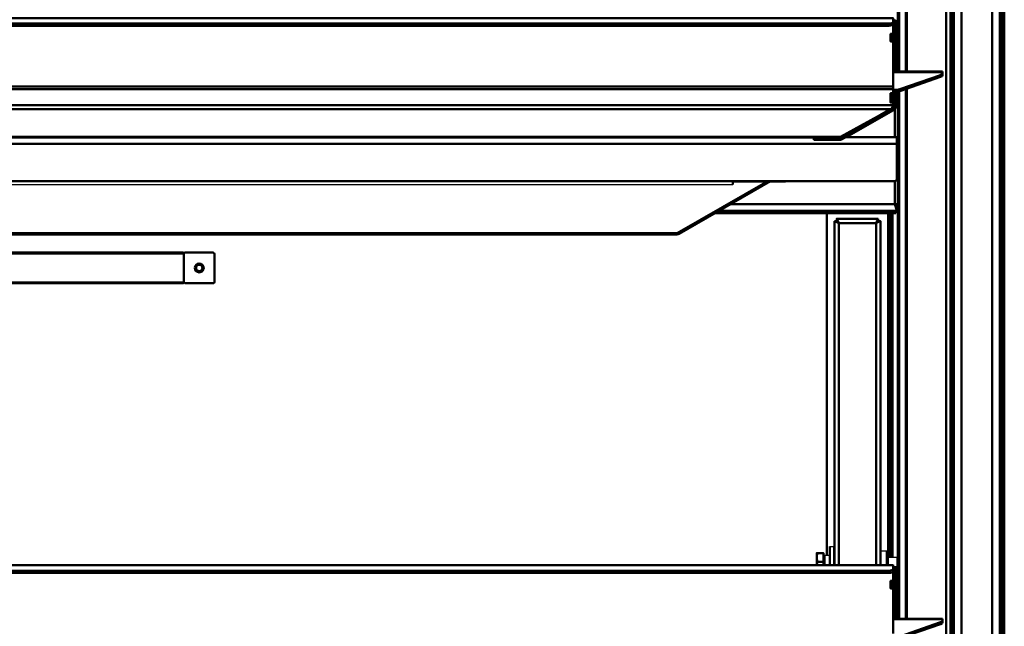
# Model space of a CAD drawing. Extents: x 105 to 5955, y -773 to 3427.
# Drawn here: x 4617 to 5067, y 896 to 1173 of the extents above; entities that cross this region are included whole.
import ezdxf

# ---------------------------------------------------------------- set-up
doc = ezdxf.new("R2010")
doc.units = 0
doc.layers.get('0').update_dxf_attribs({"linetype": 'CONTINUOUS'})
doc.layers.add('LE_ALL', color=7, linetype='CONTINUOUS', lineweight=50)

# ---------------------------------------------------------------- blocks, each defined once
blk = doc.blocks.new('_CUBOID_0_1__00090')
at = {"layer": 'LE_ALL', "color": 70}
for q in [(4942.6, 1099.29), (4966.76, 1099.43), (4966.76, 1099.29)]:
    blk.add_line((4966.76, 1099.29), q, dxfattribs=at)
blk = doc.blocks.new('CUBOID_0_1__00089')
blk.add_blockref('_CUBOID_0_1__00090', (0, 0))
blk = doc.blocks.new('Ass. LED armature 900_Assembly_2__00088')
blk.add_blockref('CUBOID_0_1__00089', (0, 0))
blk = doc.blocks.new('_Elec. galv. steel 1.0 mm - DC01+ZE25_25_1__00104')
blk.add_lwpolyline([(4217.35, 923.99), (5015.85, 923.99)])
at = {"layer": 'LE_ALL', "color": 70}
for p, q in [((5015.85, 923.99), (5015.85, 923.89)), ((5013.85, 920.42), (4219.35, 920.42)), ((5013.85, 921.37), (5013.85, 920.42)), ((5015.85, 921.99), (5015.85, 921.04)), ((5015.85, 916.69), (5015.85, 921.04)), ((5016.05, 921.62), (5016.05, 899.31)), ((5015.85, 892.61), (5015.85, 913.25))]:
    blk.add_line(p, q, dxfattribs=at)
for points in [[(5015.85, 921.99), (5015.85, 923.89), (4217.35, 923.89), (4217.35, 921.99)], [(5016.65, 922.62), (5017.05, 922.62), (5017.05, 922.21)], [(4219.35, 921.37), (5013.85, 921.37)], [(5015.85, 916.69), (5014.74, 916.69), (5014.74, 913.25), (5015.85, 913.25)], [(5015.74, 916.08), (5015.85, 916.08), (5015.85, 916.69)]]:
    blk.add_lwpolyline(points, dxfattribs=at)
for centre in [(5013.85, 921.99), (5013.85, 921.04)]:
    blk.add_ellipse(centre, major_axis=(2, 0), ratio=0.309017, start_param=4.712389, end_param=6.283185, dxfattribs=at)
blk = doc.blocks.new('Elec. galv. steel 1.0 mm - DC01+ZE25_25_1__00103')
blk.add_blockref('_Elec. galv. steel 1.0 mm - DC01+ZE25_25_1__00104', (0, 0))
blk = doc.blocks.new('_Elec. galv. steel 1.0 mm - DC01+ZE25_25_2__00106')
at = {"layer": 'LE_ALL', "color": 70}
for p, q in [((5014.74, 916.57), (5015.74, 916.57)), ((5014.74, 916.57), (5014.74, 913.37)), ((5014.74, 913.37), (5014.74, 913.25)), ((5014.74, 913.37), (5015.74, 913.37)), ((5014.74, 889.29), (5014.74, 889.55)), ((5014.74, 889.29), (5014.74, 889.28)), ((5014.74, 889.29), (5015.74, 889.29)), ((5014.74, 889.28), (5015.74, 889.28)), ((5014.74, 889.28), (5014.74, 885.28)), ((5015.74, 889.55), (5015.74, 889.29)), ((5015.74, 889.28), (5015.74, 889.29)), ((5014.74, 882.2), (4992.22, 869.2)), ((5014.71, 882.25), (5014.74, 882.2)), ((5014.74, 885.25), (5014.74, 885.28)), ((5015.74, 885.28), (5015.74, 885.25)), ((4991.96, 869.66), (4992.22, 869.2))]:
    blk.add_line(p, q, dxfattribs=at)
for points in [[(5015.74, 913.25), (5015.74, 913.37), (5015.74, 916.57)], [(5014.74, 885.28), (5015.74, 885.28), (5015.74, 889.28)], [(5015.72, 883.68), (5015.7, 883.56), (5015.69, 883.52), (5015.67, 883.4), (5015.64, 883.32), (5015.6, 883.21), (5015.56, 883.12), (5015.51, 883.02), (5015.47, 882.94), (5015.41, 882.83), (5015.36, 882.76), (5015.28, 882.67), (5015.22, 882.6), (5015.14, 882.51), (5015.08, 882.45), (5014.99, 882.37), (5014.91, 882.32), (5014.82, 882.25), (5014.74, 882.2)]]:
    blk.add_lwpolyline(points, dxfattribs=at)
blk = doc.blocks.new('Elec. galv. steel 1.0 mm - DC01+ZE25_25_2__00105')
blk.add_blockref('_Elec. galv. steel 1.0 mm - DC01+ZE25_25_2__00106', (0, 0))
blk = doc.blocks.new('Weld ass. Bottom shelf MCC Hot SS 1200_Welded assembly (Workshop)_3__00100')
for name in ['Elec. galv. steel 1.0 mm - DC01+ZE25_25_1__00103', 'Elec. galv. steel 1.0 mm - DC01+ZE25_25_2__00105']:
    blk.add_blockref(name, (0, 0))
blk = doc.blocks.new('Ass. Bottom shelf MCC Hot SS 1200_Assembly_1__00099')
blk.add_blockref('Weld ass. Bottom shelf MCC Hot SS 1200_Welded assembly (Workshop)_3__00100', (0, 0))
blk = doc.blocks.new('Ass. MCC Hot SS 1200 [Medium] 230V_Assembly_3__00098')
blk.add_blockref('Ass. Bottom shelf MCC Hot SS 1200_Assembly_1__00099', (0, 0))
blk = doc.blocks.new('_Elec. galv. steel 1.0 mm - DC01+ZE25_25_1__00115')
at = {"layer": 'LE_ALL', "color": 70}
for p, q in [((5013.85, 1170.42), (4219.35, 1170.42)), ((5013.85, 1171.37), (5013.85, 1170.42)), ((5015.85, 1171.99), (5015.85, 1171.04)), ((5015.85, 1166.69), (5015.85, 1171.04)), ((5016.05, 1171.62), (5016.05, 1149.31)), ((5015.85, 1142.61), (5015.85, 1163.25)), ((4217.35, 1142.61), (5015.85, 1142.61)), ((5015.85, 1142.61), (5015.85, 1141.41)), ((4217.35, 1141.41), (5015.85, 1141.41)), ((5015.85, 1139.55), (5015.85, 1141.41)), ((5017.05, 1140.3), (5017.05, 1139.62)), ((4217.35, 1134.07), (5015.85, 1134.07)), ((5015.85, 1134.07), (5015.85, 1135.25)), ((5016.05, 1131.89), (4994.48, 1119.43)), ((5015.93, 1132.1), (5016.05, 1131.89)), ((4241.35, 1119.33), (4991.85, 1119.33)), ((4992, 1119.33), (4991.85, 1119.33)), ((4917.23, 1075.54), (4958.62, 1099.43)), ((4959.84, 1099.43), (4918.1, 1075.34)), ((4917.23, 1075.54), (4315.98, 1075.54)), ((4918.1, 1075.34), (4917.8, 1075.86))]:
    blk.add_line(p, q, dxfattribs=at)
for points in [[(5015.85, 1171.99), (5015.85, 1173.89), (4217.35, 1173.89), (4217.35, 1171.99)], [(4219.35, 1171.37), (5013.85, 1171.37)], [(5016.65, 1172.62), (5017.05, 1172.62), (5017.05, 1172.21)], [(5015.85, 1166.69), (5014.74, 1166.69), (5014.74, 1163.25), (5015.85, 1163.25)], [(5015.74, 1166.08), (5015.85, 1166.08), (5015.85, 1166.69)], [(5015.85, 1139.55), (5014.74, 1139.55), (5014.74, 1135.25), (5015.85, 1135.25)], [(5016.44, 1139.62), (5017.05, 1139.62), (5017.05, 1133.62)], [(5014.85, 1132.33), (5014.94, 1132.41), (5015.02, 1132.5), (5015.09, 1132.58), (5015.18, 1132.69), (5015.27, 1132.81), (5015.32, 1132.89), (5015.41, 1133.03), (5015.49, 1133.17), (5015.53, 1133.25), (5015.61, 1133.41), (5015.68, 1133.57), (5015.71, 1133.65), (5015.77, 1133.82), (5015.83, 1133.99), (5015.85, 1134.07)], [(4241.35, 1119.33), (4241.35, 1119.6), (4218.35, 1132.33), (5014.85, 1132.33), (4991.85, 1119.6)], [(4241.35, 1119.6), (4991.85, 1119.6), (4991.85, 1119.33)], [(4917.23, 1075.54), (4917.2, 1075.36), (4917.18, 1075.23), (4917.16, 1075.15), (4917.15, 1075.12), (4917.14, 1075.1), (4917.13, 1075.09), (4917.12, 1075.08), (4917.12, 1075.07), (4917.11, 1075.07), (4917.1, 1075.07), (4316.1, 1075.07)], [(4917.11, 1075.07), (4917.22, 1075.07), (4917.34, 1075.08), (4917.46, 1075.1), (4917.48, 1075.1), (4917.59, 1075.13), (4917.71, 1075.16), (4917.8, 1075.19), (4917.91, 1075.24), (4918.02, 1075.29), (4918.1, 1075.34)]]:
    blk.add_lwpolyline(points, dxfattribs=at)
blk.add_arc((5015.05, 1133.62), 2, -60, 0, dxfattribs=at)
for centre in [(5013.85, 1171.99), (5013.85, 1171.04)]:
    blk.add_ellipse(centre, major_axis=(2, 0), ratio=0.309017, start_param=4.712389, end_param=6.283185, dxfattribs=at)
blk = doc.blocks.new('Elec. galv. steel 1.0 mm - DC01+ZE25_25_1__00114')
blk.add_blockref('_Elec. galv. steel 1.0 mm - DC01+ZE25_25_1__00115', (0, 0))
blk = doc.blocks.new('_Elec. galv. steel 1.0 mm - DC01+ZE25_25_2__00117')
at = {"layer": 'LE_ALL', "color": 70}
for p, q in [((5014.74, 1166.57), (5015.74, 1166.57)), ((5014.74, 1166.57), (5014.74, 1163.37)), ((5014.74, 1163.37), (5014.74, 1163.25)), ((5014.74, 1163.37), (5015.74, 1163.37)), ((5014.74, 1139.29), (5014.74, 1139.55)), ((5014.74, 1139.29), (5014.74, 1139.28)), ((5014.74, 1139.29), (5015.74, 1139.29)), ((5014.74, 1139.28), (5015.74, 1139.28)), ((5014.74, 1139.28), (5014.74, 1135.28)), ((5015.74, 1139.55), (5015.74, 1139.29)), ((5015.74, 1139.28), (5015.74, 1139.29)), ((5014.74, 1135.25), (5014.74, 1135.28)), ((5015.74, 1135.28), (5015.74, 1135.25)), ((5014.74, 1132.2), (4992.22, 1119.2)), ((5014.71, 1132.25), (5014.74, 1132.2)), ((4991.96, 1119.66), (4992.22, 1119.2))]:
    blk.add_line(p, q, dxfattribs=at)
for points in [[(5015.74, 1163.25), (5015.74, 1163.37), (5015.74, 1166.57)], [(5014.74, 1135.28), (5015.74, 1135.28), (5015.74, 1139.28)], [(5015.72, 1133.68), (5015.7, 1133.56), (5015.69, 1133.52), (5015.67, 1133.4), (5015.64, 1133.32), (5015.6, 1133.21), (5015.56, 1133.12), (5015.51, 1133.02), (5015.47, 1132.94), (5015.41, 1132.83), (5015.36, 1132.76), (5015.28, 1132.67), (5015.22, 1132.6), (5015.14, 1132.51), (5015.08, 1132.45), (5014.99, 1132.37), (5014.91, 1132.32), (5014.82, 1132.25), (5014.74, 1132.2)]]:
    blk.add_lwpolyline(points, dxfattribs=at)
blk = doc.blocks.new('Elec. galv. steel 1.0 mm - DC01+ZE25_25_2__00116')
blk.add_blockref('_Elec. galv. steel 1.0 mm - DC01+ZE25_25_2__00117', (0, 0))
blk = doc.blocks.new('Weld ass. Bottom shelf MCC Hot SS 1200_Welded assembly (Workshop)_3__00111')
for name in ['Elec. galv. steel 1.0 mm - DC01+ZE25_25_1__00114', 'Elec. galv. steel 1.0 mm - DC01+ZE25_25_2__00116']:
    blk.add_blockref(name, (0, 0))
blk = doc.blocks.new('Ass. Bottom shelf MCC Hot SS 1200_Assembly_1__00110')
blk.add_blockref('Weld ass. Bottom shelf MCC Hot SS 1200_Welded assembly (Workshop)_3__00111', (0, 0))
blk = doc.blocks.new('_430 stainless steel 1.5 mm - brushed 320_11__00119')
blk.add_line((4290.6, 1097.83), (4942.6, 1097.83))
at = {"layer": 'LE_ALL', "color": 70}
for p, q in [((5017.6, 1119.43), (4994.19, 1119.43)), ((5017.6, 1119.43), (5017.6, 1116.43)), ((4942.6, 1099.43), (4290.6, 1099.43)), ((4942.6, 1099.43), (4942.6, 1097.83))]:
    blk.add_line(p, q, dxfattribs=at)
for points in [[(5017.6, 1116.43), (4215.6, 1116.43), (4215.6, 1100.43, 0.414214), (4216.6, 1099.43), (4290.6, 1099.43)], [(4942.6, 1099.43), (5016.6, 1099.43, 0.414214), (5017.6, 1100.43), (5017.6, 1116.43)]]:
    blk.add_lwpolyline(points, format="xyb", dxfattribs=at)
blk = doc.blocks.new('430 stainless steel 1.5 mm - brushed 320_11__00118')
blk.add_blockref('_430 stainless steel 1.5 mm - brushed 320_11__00119', (0, 0))
blk = doc.blocks.new('Ass. MCC Hot SS 1200 [Medium] 230V_Assembly_3__00109')
for name in ['Ass. Bottom shelf MCC Hot SS 1200_Assembly_1__00110', '430 stainless steel 1.5 mm - brushed 320_11__00118']:
    blk.add_blockref(name, (0, 0))
blk = doc.blocks.new('_Elec. galv. steel 1.0 mm - DC01+ZE25_25_13__00140')
at = {"layer": 'LE_ALL', "color": 70}
blk.add_line((5018.64, 1149.51), (5017.44, 1149.51), dxfattribs=at)
blk.add_lwpolyline([(5016.94, 1149.44), (5016.94, 1149.51), (5017.44, 1149.51)], dxfattribs=at)
blk.add_arc((5017.44, 1147.51), 2, 90, 107.7635, dxfattribs=at)
blk = doc.blocks.new('Elec. galv. steel 1.0 mm - DC01+ZE25_25_13__00139')
blk.add_blockref('_Elec. galv. steel 1.0 mm - DC01+ZE25_25_13__00140', (0, 0))
blk = doc.blocks.new('_Elec. galv. steel 1.0 mm - DC01+ZE25_25_15__00142')
at = {"layer": 'LE_ALL', "color": 70}
for p, q in [((5038.44, 1149.17), (5015.85, 1149.17)), ((5038.44, 1149.43), (5017.44, 1149.43)), ((5038.44, 1149.17), (5038.44, 1149.43)), ((5038.44, 1148.69), (5038.44, 1147.82)), ((5016.44, 1133.43), (5016.44, 1140.3)), ((5015.03, 1132.41), (5015.44, 1131.7)), ((4989.62, 1119.26), (4979.62, 1119.26)), ((4979.62, 1118.26), (4979.62, 1119.26)), ((4979.62, 1118.26), (4989.62, 1118.26)), ((4991.62, 1119.26), (4989.62, 1119.26)), ((4992.23, 1119.21), (4992.62, 1118.53))]:
    blk.add_line(p, q, dxfattribs=at)
for points in [[(5015.85, 1149.27), (5016.06, 1149.31), (5016.28, 1149.35), (5016.4, 1149.37), (5016.63, 1149.39), (5016.86, 1149.41), (5017.02, 1149.42), (5017.26, 1149.43), (5017.44, 1149.43)], [(5037.59, 1147.87), (5018.96, 1141.35)], [(5018.96, 1141.35), (5018.96, 1140.48), (5037.59, 1147)], [(5037.59, 1147.87), (5037.59, 1147)], [(5038.44, 1149.17), (5038.44, 1148.69)], [(5017.81, 1141.17), (5016.44, 1141.17)], [(5016.44, 1141.17), (5016.44, 1140.3), (5017.81, 1140.3)], [(5017.81, 1141.17), (5017.81, 1140.3)]]:
    blk.add_lwpolyline(points, dxfattribs=at)
blk.add_lwpolyline([(5015.44, 1131.7), (4992.62, 1118.53, -0.131652), (4991.62, 1118.26), (4989.62, 1118.26), (4989.62, 1119.26)], format="xyb", dxfattribs=at)
for centre, radius, start, end in [((5014.44, 1133.43), 2, -60, 0), ((4991.62, 1120.26), 1, -90, -60.6603)]:
    blk.add_arc(centre, radius, start, end, dxfattribs=at)
for centre, major_axis, start_param, end_param in [((5036.44, 1148.69), (2, 0), 5.323115, 6.283185), ((5036.44, 1147.82), (2, 0), 5.323115, 6.283185), ((5016.44, 1141.67), (1, 0), 4.084059, 4.712389), ((5016.44, 1140.8), (1, 0), 4.084059, 4.712389), ((5017.81, 1142.17), (2, 0), 4.712389, 5.323115), ((5017.81, 1141.3), (2, 0), 4.712389, 5.323115)]:
    blk.add_ellipse(centre, major_axis=major_axis, ratio=0.5, start_param=start_param, end_param=end_param, dxfattribs=at)
blk = doc.blocks.new('Elec. galv. steel 1.0 mm - DC01+ZE25_25_15__00141')
blk.add_blockref('_Elec. galv. steel 1.0 mm - DC01+ZE25_25_15__00142', (0, 0))
blk = doc.blocks.new('_Elec. galv. steel 1.0 mm - DC01+ZE25_25_13__00144')
at = {"layer": 'LE_ALL', "color": 70}
blk.add_line((5018.64, 899.51), (5017.44, 899.51), dxfattribs=at)
blk.add_lwpolyline([(5016.94, 899.44), (5016.94, 899.51), (5017.44, 899.51)], dxfattribs=at)
blk.add_arc((5017.44, 897.51), 2, 90, 107.7635, dxfattribs=at)
blk = doc.blocks.new('Elec. galv. steel 1.0 mm - DC01+ZE25_25_13__00143')
blk.add_blockref('_Elec. galv. steel 1.0 mm - DC01+ZE25_25_13__00144', (0, 0))
blk = doc.blocks.new('_Elec. galv. steel 1.0 mm - DC01+ZE25_25_15__00146')
at = {"layer": 'LE_ALL', "color": 70}
for p, q in [((5038.44, 899.17), (5015.85, 899.17)), ((5038.44, 899.43), (5017.44, 899.43)), ((5038.44, 899.17), (5038.44, 899.43)), ((5038.44, 898.69), (5038.44, 897.82)), ((5016.44, 883.43), (5016.44, 890.3)), ((5015.03, 882.41), (5015.44, 881.7)), ((4989.62, 869.26), (4979.62, 869.26)), ((4979.62, 868.26), (4979.62, 869.26)), ((4979.62, 868.26), (4989.62, 868.26)), ((4991.62, 869.26), (4989.62, 869.26)), ((4992.23, 869.21), (4992.62, 868.53))]:
    blk.add_line(p, q, dxfattribs=at)
for points in [[(5015.85, 899.27), (5016.06, 899.31), (5016.28, 899.35), (5016.4, 899.37), (5016.63, 899.39), (5016.86, 899.41), (5017.02, 899.42), (5017.26, 899.43), (5017.44, 899.43)], [(5037.59, 897.87), (5018.96, 891.35)], [(5018.96, 891.35), (5018.96, 890.48), (5037.59, 897)], [(5037.59, 897.87), (5037.59, 897)], [(5038.44, 899.17), (5038.44, 898.69)], [(5017.81, 891.17), (5016.44, 891.17)], [(5016.44, 891.17), (5016.44, 890.3), (5017.81, 890.3)], [(5017.81, 891.17), (5017.81, 890.3)]]:
    blk.add_lwpolyline(points, dxfattribs=at)
blk.add_lwpolyline([(5015.44, 881.7), (4992.62, 868.53, -0.131652), (4991.62, 868.26), (4989.62, 868.26), (4989.62, 869.26)], format="xyb", dxfattribs=at)
for centre, radius, start, end in [((5014.44, 883.43), 2, -60, 0), ((4991.62, 870.26), 1, -90, -60.6603)]:
    blk.add_arc(centre, radius, start, end, dxfattribs=at)
for centre, major_axis, start_param, end_param in [((5036.44, 898.69), (2, 0), 5.323115, 6.283185), ((5036.44, 897.82), (2, 0), 5.323115, 6.283185), ((5016.44, 891.67), (1, 0), 4.084059, 4.712389), ((5017.81, 892.17), (2, 0), 4.712389, 5.323115), ((5016.44, 890.8), (1, 0), 4.084059, 4.712389), ((5017.81, 891.3), (2, 0), 4.712389, 5.323115)]:
    blk.add_ellipse(centre, major_axis=major_axis, ratio=0.5, start_param=start_param, end_param=end_param, dxfattribs=at)
blk = doc.blocks.new('Elec. galv. steel 1.0 mm - DC01+ZE25_25_15__00145')
blk.add_blockref('_Elec. galv. steel 1.0 mm - DC01+ZE25_25_15__00146', (0, 0))
blk = doc.blocks.new('Air block_00138')
for name in ['Elec. galv. steel 1.0 mm - DC01+ZE25_25_15__00141', 'Elec. galv. steel 1.0 mm - DC01+ZE25_25_13__00139', 'Elec. galv. steel 1.0 mm - DC01+ZE25_25_15__00145', 'Elec. galv. steel 1.0 mm - DC01+ZE25_25_13__00143']:
    blk.add_blockref(name, (0, 0))
blk = doc.blocks.new('_430 stainless steel 1.0 mm - brushed 320_3__00149')
at = {"layer": 'LE_ALL', "color": 70}
for p, q in [((5041.67, 642.97), (5042.67, 642.97)), ((5041.67, 640.97), (5041.67, 642.97)), ((5042.67, 642.97), (5042.67, 640.97)), ((5066.67, 642.97), (5065.67, 642.97)), ((5064.67, 630.47), (5043.67, 630.47))]:
    blk.add_line(p, q, dxfattribs=at)
blk.add_lwpolyline([(5041.67, 632.47), (5041.67, 640.97), (5042.67, 640.97), (5042.67, 632.47, 0.414214), (5043.67, 631.47), (5064.67, 631.47, 0.414214), (5065.67, 632.47), (5065.67, 640.97)], format="xyb", dxfattribs=at)
for points in [[(5066.67, 640.97), (5065.67, 640.97), (5065.67, 642.97)], [(5066.67, 642.97), (5066.67, 640.97), (5066.67, 632.47)]]:
    blk.add_lwpolyline(points, dxfattribs=at)
for centre, radius, start, end in [((5043.67, 632.47), 2, 180, -90), ((5043.67, 629.47), 2, 131.4096, 152.6129), ((5043.67, 629.47), 1, 90, 113.0739), ((5064.67, 632.47), 2, -90, 0)]:
    blk.add_arc(centre, radius, start, end, dxfattribs=at)
blk = doc.blocks.new('430 stainless steel 1.0 mm - brushed 320_3__00148')
blk.add_blockref('_430 stainless steel 1.0 mm - brushed 320_3__00149', (0, 0))
blk = doc.blocks.new('Ass. Left side panel and glass MCC 3_4 level_Assembly_1__00147')
blk.add_blockref('430 stainless steel 1.0 mm - brushed 320_3__00148', (0, 0))
blk = doc.blocks.new('_430 stainless steel 1.0 mm - brushed 320_9__00151')
at = {"layer": 'LE_ALL', "color": 70}
for q in [(5041.67, 640.97), (5041.67, 640.87)]:
    blk.add_line((5041.67, 640.97), q, dxfattribs=at)
blk.add_lwpolyline([(5041.67, 640.97), (5041.67, 642.97), (5040.67, 642.97), (5040.67, 642.6)], dxfattribs=at)
blk = doc.blocks.new('430 stainless steel 1.0 mm - brushed 320_9__00150')
blk.add_blockref('_430 stainless steel 1.0 mm - brushed 320_9__00151', (0, 0))
blk = doc.blocks.new('Assembly _Assembly_10__00137')
for name in ['Air block_00138', '430 stainless steel 1.0 mm - brushed 320_9__00150', 'Ass. Left side panel and glass MCC 3_4 level_Assembly_1__00147']:
    blk.add_blockref(name, (0, 0))
blk = doc.blocks.new('_0602072_2_00157')
for p, q in [((4987.02, 932.46), (4989.02, 932.46)), ((4989.02, 930.46), (4989.07, 930.46)), ((5010.07, 930.46), (5013.02, 930.46))]:
    blk.add_line(p, q)
at = {"layer": 'LE_ALL', "color": 70}
for p, q in [((4989.02, 932.46), (4989.02, 923.99)), ((5013.02, 923.99), (5013.02, 930.46))]:
    blk.add_line(p, q, dxfattribs=at)
blk.add_lwpolyline([(4987.02, 923.99), (4987.02, 932.46)], dxfattribs=at)
blk = doc.blocks.new('0602072_2_00156')
blk.add_blockref('_0602072_2_00157', (0, 0))
blk = doc.blocks.new('_REVOLVED SOLID_1_13_00159')
for p, q in [((4984.52, 928.46), (4987.02, 928.46)), ((5013.52, 927.61), (5017.87, 927.61)), ((5017.87, 927.61), (5018.02, 927.46))]:
    blk.add_line(p, q)
for points in [[(4984.02, 928.46, 0.414214), (4984.27, 928.21, 0.414214), (4984.52, 928.46)], [(5013.02, 927.96, 0.414214), (5013.27, 927.71, 0.414214), (5013.52, 927.96)]]:
    blk.add_lwpolyline(points, format="xyb")
blk.add_lwpolyline([(5015.85, 923.31), (5017.87, 923.31), (5018.02, 923.46)])
at = {"layer": 'LE_ALL', "color": 70}
for p, q in [((4984.52, 923.99), (4984.52, 928.46)), ((5013.52, 927.96), (5013.52, 923.99)), ((5017.87, 923.31), (5017.87, 927.61)), ((5018.02, 927.46), (5018.02, 923.46))]:
    blk.add_line(p, q, dxfattribs=at)
for points in [[(4984.02, 925.46), (4984.02, 929.46), (4981.32, 929.46), (4981.25, 929.19), (4981.19, 928.94), (4981.14, 928.7), (4981.1, 928.46), (4981.06, 928.23), (4981.04, 928.01), (4981.03, 927.79), (4981.02, 927.58), (4981.02, 927.46), (4981.02, 929.46), (4981.32, 929.46)], [(4981.02, 923.99), (4981.02, 927.46), (4981.02, 927.26), (4981.03, 927.06), (4981.05, 926.85), (4981.07, 926.64), (4981.1, 926.43), (4981.14, 926.21), (4981.19, 925.99), (4981.24, 925.75), (4981.3, 925.51), (4981.32, 925.46), (4981.25, 925.19), (4981.19, 924.94), (4981.14, 924.7), (4981.1, 924.46), (4981.06, 924.23), (4981.05, 924.11), (4981.04, 923.99)], [(4984.02, 923.99), (4984.02, 925.46), (4981.32, 925.46)]]:
    blk.add_lwpolyline(points, dxfattribs=at)
blk = doc.blocks.new('REVOLVED SOLID_1_13_00158')
blk.add_blockref('_REVOLVED SOLID_1_13_00159', (0, 0))
blk = doc.blocks.new('_304 stainless steel 1.0 mm - brushed 320_14__00161')
at = {"layer": 'LE_ALL', "color": 70}
for p, q in [((4989.07, 1081.14), (4989.07, 1081.14)), ((4989.07, 1081.14), (4990.07, 1081.14)), ((4989.07, 923.99), (4989.07, 1081.14)), ((4990.07, 1081.14), (4990.07, 1081.14)), ((4990.07, 1081.14), (4990.07, 1081.14)), ((4990.14, 1082.21), (5009, 1082.21)), ((4990.14, 1081.21), (4990.14, 1082.21)), ((4991.07, 1080.21), (4991.07, 923.99)), ((5009.07, 1081.14), (5009.07, 1081.14)), ((5009.07, 1081.14), (5009.07, 1081.14)), ((5010.07, 1081.14), (5009.07, 1081.14)), ((5009.07, 1081.14), (5010.07, 1081.14)), ((5010.07, 1081.14), (5010.07, 923.99)), ((5010.07, 1081.14), (5010.07, 1081.14))]:
    blk.add_line(p, q, dxfattribs=at)
for points in [[(4991.07, 1080.21), (4990.37, 1080.85), (4990.07, 1081.14), (4989.07, 1081.14)], [(4991.07, 1080.21), (4989.82, 1080.79), (4989.07, 1081.14), (4989.07, 1081.14)], [(4990.14, 1082.21), (4990.14, 1082.21), (4990.22, 1082.03), (4990.61, 1081.2), (4991.07, 1080.21), (4991.07, 1080.21)], [(4990.14, 1082.21), (4990.14, 1082.21), (4991.14, 1082.21), (5008, 1082.21), (5009, 1082.21), (5009, 1082.21)], [(4990.14, 1081.21), (4990.23, 1081.11), (4990.69, 1080.62), (4991.07, 1080.21)], [(4991.07, 1080.21), (5008.07, 1080.21), (5008.07, 923.99)], [(5008.07, 1080.21), (5008.71, 1080.9), (5009, 1081.21), (5009, 1082.21)], [(5008.07, 1080.21), (5008.64, 1081.44), (5009, 1082.21), (5009, 1082.21)], [(5010.07, 1081.14), (5010.07, 1081.14), (5009.81, 1081.02), (5008.57, 1080.45), (5008.07, 1080.21), (5008.07, 1080.21)], [(5009.07, 1081.14), (5008.94, 1081.02), (5008.29, 1080.42), (5008.07, 1080.21)]]:
    blk.add_lwpolyline(points, dxfattribs=at)
blk = doc.blocks.new('304 stainless steel 1.0 mm - brushed 320_14__00160')
blk.add_blockref('_304 stainless steel 1.0 mm - brushed 320_14__00161', (0, 0))
blk = doc.blocks.new('_430 stainless steel 1.0 mm - BA_16__00163')
at = {"layer": 'LE_ALL', "color": 70}
for p, q in [((4990.62, 1080.63), (4990.62, 1080.7)), ((5008.62, 1080.8), (5008.62, 1080.72)), ((5010.12, 1078.21), (5010.12, 1070.61)), ((5010.12, 1053.41), (5010.12, 933.71))]:
    blk.add_line(p, q, dxfattribs=at)
for centre, start, end in [((5009.12, 1078.21), 0, 18.1949), ((5009.12, 1070.61), -18.1949, 0), ((5009.12, 1053.41), 0, 18.1949), ((5009.12, 933.71), -18.1949, 0)]:
    blk.add_arc(centre, 1, start, end, dxfattribs=at)
blk = doc.blocks.new('430 stainless steel 1.0 mm - BA_16__00162')
blk.add_blockref('_430 stainless steel 1.0 mm - BA_16__00163', (0, 0))
blk = doc.blocks.new('_430 stainless steel 1.0 mm - brushed 320_0_00165')
at = {"layer": 'LE_ALL', "color": 70}
for p, q in [((4985.57, 1084.82), (4985.57, 928.46)), ((5013.57, 1084.82), (5013.57, 927.61)), ((5014.57, 1085.82), (5014.57, 1085.82)), ((5014.57, 927.61), (5014.57, 1084.82)), ((5015.57, 1085.82), (5015.57, 1085.82)), ((5015.57, 1084.82), (5015.57, 927.61))]:
    blk.add_line(p, q, dxfattribs=at)
blk = doc.blocks.new('430 stainless steel 1.0 mm - brushed 320_0_00164')
blk.add_blockref('_430 stainless steel 1.0 mm - brushed 320_0_00165', (0, 0))
blk = doc.blocks.new('SCHARNIER RE_00155')
for name in ['430 stainless steel 1.0 mm - brushed 320_0_00164', '304 stainless steel 1.0 mm - brushed 320_14__00160', '430 stainless steel 1.0 mm - BA_16__00162', '0602072_2_00156', 'REVOLVED SOLID_1_13_00158']:
    blk.add_blockref(name, (0, 0))
blk = doc.blocks.new('_106.70.061_4_00178')
for p, q in [((4532.15, 1066.48), (4532.16, 1066.49)), ((4532.16, 1066.49), (4532.16, 1066.49)), ((4532.16, 1066.49), (4532.16, 1066.49)), ((4705.68, 1052.95), (4705.68, 1052.95)), ((4705.68, 1052.95), (4705.68, 1052.95)), ((4705.68, 1052.94), (4705.68, 1052.95))]:
    blk.add_line(p, q)
at = {"layer": 'LE_ALL', "color": 70}
for p, q in [((4532.72, 1066.72), (4545.57, 1066.72)), ((4532.72, 1066.72), (4532.72, 1066.71)), ((4545.57, 1066.72), (4532.72, 1066.72)), ((4532.72, 1066.71), (4545.57, 1066.71)), ((4545.57, 1066.72), (4545.81, 1066.48)), ((4545.57, 1066.72), (4545.57, 1066.72)), ((4545.57, 1066.71), (4545.57, 1066.72)), ((4545.92, 1066.37), (4545.57, 1066.72)), ((4545.92, 1066.37), (4545.81, 1066.48)), ((4545.92, 1066.37), (4545.92, 1066.37)), ((4545.92, 1066.37), (4545.92, 1066.36)), ((4545.92, 1066.37), (4545.92, 1053.07)), ((4546.27, 1066.72), (4691.57, 1066.72)), ((4546.27, 1066.72), (4546.27, 1066.72)), ((4691.57, 1066.72), (4691.81, 1066.48)), ((4691.57, 1066.72), (4691.57, 1066.72)), ((4691.92, 1066.37), (4691.81, 1066.48)), ((4692.27, 1066.71), (4691.92, 1066.36)), ((4691.92, 1066.37), (4691.92, 1066.37)), ((4691.92, 1053.06), (4691.92, 1066.36)), ((4692.27, 1066.72), (4705.12, 1066.72)), ((4692.27, 1066.72), (4692.27, 1066.72)), ((4692.27, 1066.72), (4705.12, 1066.72)), ((4705.12, 1066.72), (4705.12, 1066.72)), ((4531.92, 1053.51), (4531.92, 1065.91)), ((4705.92, 1065.92), (4705.92, 1065.92)), ((4705.92, 1065.92), (4705.92, 1053.52)), ((4537.42, 1059.71), (4536.92, 1059.71)), ((4697.42, 1059.71), (4696.92, 1059.71)), ((4545.57, 1052.71), (4532.72, 1052.71)), ((4691.92, 1053.06), (4692.27, 1052.71)), ((4705.12, 1052.71), (4692.27, 1052.71)), ((4705.92, 1053.52), (4705.92, 1053.52)), ((4705.92, 1053.52), (4705.92, 1053.52)), ((4705.92, 1053.52), (4705.92, 1053.51))]:
    blk.add_line(p, q, dxfattribs=at)
for points in [[(4532.72, 1066.71, 0.197375), (4532.15, 1066.48, 0.20045), (4531.92, 1065.91)], [(4705.92, 1065.92, 0.414214), (4705.12, 1066.72), (4705.12, 1066.72, -0.414214), (4705.92, 1065.92)], [(4705.92, 1053.51), (4705.92, 1065.91, 0.414214), (4705.12, 1066.71), (4705.12, 1066.72)], [(4536.92, 1059.71, -1), (4540.92, 1059.71), (4540.42, 1059.71)], [(4700.92, 1059.71), (4700.42, 1059.71, -1), (4697.42, 1059.71)]]:
    blk.add_lwpolyline(points, format="xyb", dxfattribs=at)
for points in [[(4532.72, 1066.72), (4545.57, 1066.72), (4545.92, 1066.37)], [(4532.72, 1066.72), (4532.72, 1066.72), (4532.72, 1066.72)], [(4545.57, 1052.71), (4545.92, 1053.06), (4545.92, 1066.36), (4545.57, 1066.71)], [(4705.12, 1066.72), (4692.27, 1066.72), (4692.27, 1066.71), (4705.12, 1066.71)], [(4705.92, 1065.92), (4705.92, 1065.92), (4705.92, 1053.52)], [(4705.92, 1053.52), (4705.92, 1065.92), (4705.92, 1065.91)], [(4545.92, 1053.06), (4545.92, 1053.07), (4691.92, 1053.07)], [(4691.92, 1053.06), (4691.57, 1052.72), (4546.27, 1052.72), (4545.92, 1053.07)]]:
    blk.add_lwpolyline(points, dxfattribs=at)
blk.add_lwpolyline([(4691.92, 1066.37), (4545.92, 1066.37), (4546.27, 1066.72), (4691.57, 1066.72)], close=True, dxfattribs=at)
blk.add_lwpolyline([(4696.92, 1059.71, -1), (4700.92, 1059.71, -1)], format="xyb", close=True, dxfattribs=at)
for centre, radius, start, end in [((4532.72, 1065.92), 0.8, 90, 134.661), ((4532.72, 1065.92), 0.8, 90, 108.768), ((4538.92, 1059.71), 2, 180, 0), ((4538.92, 1059.71), 1.5, 0, 180), ((4538.92, 1059.71), 1.5, 180, 0), ((4698.92, 1059.71), 1.5, 0, 180), ((4532.72, 1053.51), 0.8, 180, -90), ((4705.12, 1053.51), 0.8, -90, -45.339), ((4705.12, 1053.52), 0.8, -45.339, 0), ((4705.12, 1053.51), 0.8, -45.339, 0), ((4705.12, 1053.52), 0.8, -19.4402, 0)]:
    blk.add_arc(centre, radius, start, end, dxfattribs=at)
for centre, major_axis, start_param, end_param in [((4532.72, 1065.92), (-0.308, -0.738), 4.316672, 4.320915), ((4532.72, 1065.92), (-0.308, -0.738), 3.53719, 4.316672), ((4532.72, 1065.92), (0.738, -0.308), 1.966514, 2.745995), ((4705.12, 1065.92), (-0.308, -0.738), 2.75179, 3.53719), ((4705.12, 1065.92), (0.738, -0.308), 1.181114, 1.966513), ((4705.12, 1065.92), (0.74, 0.304), 5.893504, 6.6789), ((4705.12, 1065.92), (0.304, -0.74), 1.180996, 1.966392), ((4705.12, 1053.52), (0.738, -0.308), 5.887588, 5.893505), ((4705.12, 1053.52), (-0.308, -0.738), 1.175079, 1.180996), ((4705.12, 1053.52), (0.74, 0.304), 5.108107, 5.893504), ((4705.12, 1053.52), (0.304, -0.74), 0.395599, 1.180996)]:
    blk.add_ellipse(centre, major_axis=major_axis, ratio=0.999831, start_param=start_param, end_param=end_param, dxfattribs=at)
blk = doc.blocks.new('106.70.061_4_00177')
blk.add_blockref('_106.70.061_4_00178', (0, 0))
blk = doc.blocks.new('_CUBOID_0_8__00180')
at = {"layer": 'LE_ALL', "color": 70}
blk.add_line((5014.57, 1084.82), (5014.57, 927.61), dxfattribs=at)
blk = doc.blocks.new('CUBOID_0_8__00179')
blk.add_blockref('_CUBOID_0_8__00180', (0, 0))
blk = doc.blocks.new('9272003_Assembly_1__00154')
for name in ['CUBOID_0_8__00179', 'SCHARNIER RE_00155', '106.70.061_4_00177']:
    blk.add_blockref(name, (0, 0))
blk = doc.blocks.new('Doors_00153')
blk.add_blockref('9272003_Assembly_1__00154', (0, 0))
blk = doc.blocks.new('_430 stainless steel 1.0 mm - brushed 320_7__00241')
at = {"layer": 'LE_ALL', "color": 70}
for p, q in [((5017.07, 1140.3), (5017.07, 1139.88)), ((5015.07, 1132.89), (5015.07, 1132.89)), ((5017.07, 1088.19), (5017.07, 1088.88)), ((4986.07, 1084.82), (4934.53, 1084.82)), ((4936.27, 1085.82), (4986.07, 1085.82)), ((4986.07, 1085.82), (4986.07, 1084.82)), ((4988.07, 1085.82), (4989.07, 1085.82)), ((4989.07, 1084.82), (4988.07, 1084.82)), ((5015.07, 1085.82), (5015.07, 1084.82)), ((5015.07, 1085.82), (5017.07, 1085.82)), ((5017.07, 1084.82), (5015.07, 1084.82)), ((5017.07, 1085.82), (5017.07, 1085.88)), ((5017.07, 1085.82), (5017.07, 1084.82))]:
    blk.add_line(p, q, dxfattribs=at)
for points in [[(4986.07, 1085.82), (4988.07, 1085.82), (4988.07, 1084.82), (4986.07, 1084.82)], [(5015.07, 1085.82), (4989.07, 1085.82), (4989.07, 1084.82), (5015.07, 1084.82)]]:
    blk.add_lwpolyline(points, dxfattribs=at)
blk = doc.blocks.new('430 stainless steel 1.0 mm - brushed 320_7__00240')
blk.add_blockref('_430 stainless steel 1.0 mm - brushed 320_7__00241', (0, 0))
blk = doc.blocks.new('Assembly _Assembly_2__00237')
blk.add_blockref('430 stainless steel 1.0 mm - brushed 320_7__00240', (0, 0))
blk = doc.blocks.new('_430 stainless steel 1.0 mm - brushed 320_8__00245')
blk.add_line((5015.85, 910.85), (5016.05, 910.85))
at = {"layer": 'LE_ALL', "color": 70}
for p, q in [((5017.44, 922.44), (5017.44, 921.73)), ((5016.44, 922.03), (5015.85, 922.03)), ((5016.44, 912.5), (5016.44, 922.03)), ((5017.44, 921.03), (5016.44, 921.03)), ((5016.44, 911.87), (5016.44, 921.03)), ((5017.44, 921.03), (5017.44, 921.73)), ((5017.44, 921.03), (5017.44, 899.51)), ((5016.44, 912.5), (5015.85, 912.5)), ((5016.05, 910.01), (5015.85, 910.01)), ((5016.05, 909.3), (5015.85, 909.3)), ((5016.44, 912.5), (5016.44, 911.01)), ((5016.44, 899.37), (5016.44, 911.01))]:
    blk.add_line(p, q, dxfattribs=at)
for points in [[(5015.85, 923.01), (5016.02, 922.99), (5016.1, 922.97), (5016.26, 922.94), (5016.42, 922.9), (5016.52, 922.88), (5016.67, 922.83), (5016.82, 922.77), (5016.92, 922.73), (5017.05, 922.67), (5017.18, 922.6), (5017.28, 922.55), (5017.39, 922.47), (5017.44, 922.44)], [(5017.44, 921.03), (5017.44, 921.15), (5017.42, 921.26), (5017.41, 921.34), (5017.39, 921.46), (5017.36, 921.57), (5017.34, 921.65), (5017.3, 921.76), (5017.25, 921.87), (5017.22, 921.94), (5017.16, 922.04), (5017.1, 922.14), (5017.06, 922.2), (5016.98, 922.3), (5016.91, 922.39), (5016.85, 922.44), (5016.77, 922.52), (5016.68, 922.6), (5016.61, 922.65), (5016.52, 922.71), (5016.42, 922.77), (5016.35, 922.81), (5016.24, 922.86), (5016.13, 922.9), (5016.06, 922.93), (5015.94, 922.96), (5015.85, 922.98)], [(5015.85, 922.84), (5015.92, 922.78), (5015.99, 922.7), (5016.04, 922.65), (5016.12, 922.54), (5016.2, 922.42), (5016.24, 922.37), (5016.33, 922.21), (5016.44, 922.03)], [(5017.29, 921.78), (5017.44, 921.73), (5017.31, 921.73)]]:
    blk.add_lwpolyline(points, dxfattribs=at)
blk = doc.blocks.new('430 stainless steel 1.0 mm - brushed 320_8__00244')
blk.add_blockref('_430 stainless steel 1.0 mm - brushed 320_8__00245', (0, 0))
blk = doc.blocks.new('_430 stainless steel 1.0 mm - brushed 320_8__00247')
blk.add_line((5015.85, 1160.85), (5016.05, 1160.85))
at = {"layer": 'LE_ALL', "color": 70}
for p, q in [((5016.44, 1172.03), (5015.85, 1172.03)), ((5016.44, 1162.5), (5016.44, 1172.03)), ((5017.44, 1171.03), (5016.44, 1171.03)), ((5016.44, 1161.87), (5016.44, 1171.03)), ((5017.44, 1172.44), (5017.44, 1171.73)), ((5017.44, 1171.03), (5017.44, 1171.73)), ((5017.44, 1171.03), (5017.44, 1149.51)), ((5016.44, 1162.5), (5015.85, 1162.5)), ((5016.44, 1162.5), (5016.44, 1161.01)), ((5016.44, 1149.37), (5016.44, 1161.01)), ((5016.05, 1160.01), (5015.85, 1160.01)), ((5016.05, 1159.3), (5015.85, 1159.3))]:
    blk.add_line(p, q, dxfattribs=at)
for points in [[(5015.85, 1173.01), (5016.02, 1172.99), (5016.1, 1172.97), (5016.26, 1172.94), (5016.42, 1172.9), (5016.52, 1172.88), (5016.67, 1172.83), (5016.82, 1172.77), (5016.92, 1172.73), (5017.05, 1172.67), (5017.18, 1172.6), (5017.28, 1172.55), (5017.39, 1172.47), (5017.44, 1172.44)], [(5017.44, 1171.03), (5017.44, 1171.15), (5017.42, 1171.26), (5017.41, 1171.34), (5017.39, 1171.46), (5017.36, 1171.57), (5017.34, 1171.65), (5017.3, 1171.76), (5017.25, 1171.87), (5017.22, 1171.94), (5017.16, 1172.04), (5017.1, 1172.14), (5017.06, 1172.2), (5016.98, 1172.3), (5016.91, 1172.39), (5016.85, 1172.44), (5016.77, 1172.52), (5016.68, 1172.6), (5016.61, 1172.65), (5016.52, 1172.71), (5016.42, 1172.77), (5016.35, 1172.81), (5016.24, 1172.86), (5016.13, 1172.9), (5016.06, 1172.93), (5015.94, 1172.96), (5015.85, 1172.98)], [(5015.85, 1172.84), (5015.92, 1172.78), (5015.99, 1172.7), (5016.04, 1172.65), (5016.12, 1172.54), (5016.2, 1172.42), (5016.24, 1172.37), (5016.33, 1172.21), (5016.44, 1172.03)], [(5017.29, 1171.78), (5017.44, 1171.73), (5017.31, 1171.73)]]:
    blk.add_lwpolyline(points, dxfattribs=at)
blk = doc.blocks.new('430 stainless steel 1.0 mm - brushed 320_8__00246')
blk.add_blockref('_430 stainless steel 1.0 mm - brushed 320_8__00247', (0, 0))
blk = doc.blocks.new('Ass. PT Frame MDD-120-5_Assembly_5__00152')
for name in ['430 stainless steel 1.0 mm - brushed 320_8__00246', 'Assembly _Assembly_2__00237', 'Doors_00153', '430 stainless steel 1.0 mm - brushed 320_8__00244']:
    blk.add_blockref(name, (0, 0))
blk = doc.blocks.new('_Glass pane_00282')
at = {"layer": 'LE_ALL', "color": 70}
for p, q in [((5061.1, 633.45), (5061.1, 1468.45)), ((5065.1, 633.45), (5065.1, 1468.45))]:
    blk.add_line(p, q, dxfattribs=at)
blk = doc.blocks.new('Glass pane_00281')
blk.add_blockref('_Glass pane_00282', (0, 0))
blk = doc.blocks.new('_Transparent spacer_00284')
at = {"layer": 'LE_ALL', "color": 70}
blk.add_line((5061.1, 633.45), (5061.1, 1468.45), dxfattribs=at)
blk.add_lwpolyline([(5047.1, 631.47), (5047.1, 633.45), (5047.1, 1468.45)], dxfattribs=at)
blk = doc.blocks.new('Transparent spacer_00283')
blk.add_blockref('_Transparent spacer_00284', (0, 0))
blk = doc.blocks.new('_Glass pane_00288')
at = {"layer": 'LE_ALL', "color": 70}
for p, q in [((5043.1, 633.45), (5043.1, 1468.45)), ((5047.1, 633.45), (5047.1, 1468.45))]:
    blk.add_line(p, q, dxfattribs=at)
blk = doc.blocks.new('Glass pane_00287')
blk.add_blockref('_Glass pane_00288', (0, 0))
blk = doc.blocks.new('Side glass MCC_Assembly_1_00280')
for name in ['Glass pane_00287', 'Transparent spacer_00283', 'Glass pane_00281']:
    blk.add_blockref(name, (0, 0))
blk = doc.blocks.new('Ass. Left side panel and glass MCC 3_4 level_Assembly_1__00279')
blk.add_blockref('Side glass MCC_Assembly_1_00280', (0, 0))
blk = doc.blocks.new('_Elec. galv. steel 1.5 mm - DC01+ZE25_25_Sheet Metal_21__00292')
at = {"layer": 'LE_ALL', "color": 70}
for p, q in [((5018.64, 1448.85), (5018.64, 1149.43)), ((5021.64, 1443.85), (5021.64, 1149.43)), ((5018.64, 1140.39), (5018.64, 899.43)), ((5021.64, 1141.42), (5021.64, 899.43))]:
    blk.add_line(p, q, dxfattribs=at)
blk = doc.blocks.new('Elec. galv. steel 1.5 mm - DC01+ZE25_25_Sheet Metal_21__00291')
blk.add_blockref('_Elec. galv. steel 1.5 mm - DC01+ZE25_25_Sheet Metal_21__00292', (0, 0))
blk = doc.blocks.new('_Elec. galv. steel 1.0 mm - DC01+ZE25_25_Sheet Metal_15__00298')
at = {"layer": 'LE_ALL', "color": 70}
for p, q in [((5042.14, 643.35), (5042.14, 1428.55)), ((5022.14, 1141.59), (5022.14, 899.43))]:
    blk.add_line(p, q, dxfattribs=at)
blk.add_lwpolyline([(5023.38, 1428.7, 0.304149), (5022.14, 1426.85), (5022.14, 1149.43)], format="xyb", dxfattribs=at)
blk.add_lwpolyline([(5039.67, 643.35), (5040.14, 643.35), (5040.14, 1428.55)], dxfattribs=at)
blk = doc.blocks.new('Elec. galv. steel 1.0 mm - DC01+ZE25_25_Sheet Metal_15__00297')
blk.add_blockref('_Elec. galv. steel 1.0 mm - DC01+ZE25_25_Sheet Metal_15__00298', (0, 0))
blk = doc.blocks.new('_Elec. galv. steel 1.5 mm - DC01+ZE25_25_Sheet Metal_20__00302')
at = {"layer": 'LE_ALL', "color": 70}
for p, q in [((5018.1, 1426.14), (5018.1, 1149.51)), ((5018.1, 1140.31), (5018.1, 899.51))]:
    blk.add_line(p, q, dxfattribs=at)
blk = doc.blocks.new('Elec. galv. steel 1.5 mm - DC01+ZE25_25_Sheet Metal_20__00301')
blk.add_blockref('_Elec. galv. steel 1.5 mm - DC01+ZE25_25_Sheet Metal_20__00302', (0, 0))
blk = doc.blocks.new('_Elec. galv. steel 1.0 mm - DC01+ZE25_25_Sheet Metal_14__00304')
at = {"layer": 'LE_ALL', "color": 70}
for p, q in [((5043.6, 644.35), (5043.6, 1470.35)), ((5064.6, 1470.35), (5064.6, 644.35)), ((5066.6, 646.35), (5066.6, 1457.35)), ((5042.6, 1431.35), (5042.6, 644.35))]:
    blk.add_line(p, q, dxfattribs=at)
blk.add_lwpolyline([(5065.6, 1468.35), (5065.6, 646.35), (5065.6, 644.35)], dxfattribs=at)
blk = doc.blocks.new('Elec. galv. steel 1.0 mm - DC01+ZE25_25_Sheet Metal_14__00303')
blk.add_blockref('_Elec. galv. steel 1.0 mm - DC01+ZE25_25_Sheet Metal_14__00304', (0, 0))
blk = doc.blocks.new('Ass. Left side panel and glass MCC 3_4 level_Assembly_4__00278')
for name in ['Elec. galv. steel 1.0 mm - DC01+ZE25_25_Sheet Metal_14__00303', 'Ass. Left side panel and glass MCC 3_4 level_Assembly_1__00279', 'Elec. galv. steel 1.5 mm - DC01+ZE25_25_Sheet Metal_21__00291', 'Elec. galv. steel 1.5 mm - DC01+ZE25_25_Sheet Metal_20__00301', 'Elec. galv. steel 1.0 mm - DC01+ZE25_25_Sheet Metal_15__00297']:
    blk.add_blockref(name, (0, 0))
blk = doc.blocks.new('_430 stainless steel 1.5 mm - brushed 320_Sheet Metal_10__00336')
at = {"layer": 'LE_ALL', "color": 70}
for p, q in [((5016.6, 1139.88), (5016.6, 1139.88)), ((5017.05, 1139.88), (5018.1, 1139.88)), ((5016.6, 1132.36), (5016.6, 1119.43)), ((5016.6, 1099.43), (5016.6, 1088.88)), ((5016.6, 1088.88), (4941.57, 1088.88)), ((5018.1, 1088.88), (5016.6, 1088.88)), ((5016.6, 1088.88), (5016.6, 1088.88)), ((5017.6, 1085.88), (4936.37, 1085.88)), ((5017.6, 1087.38), (5017.6, 1085.88))]:
    blk.add_line(p, q, dxfattribs=at)
for points in [[(5017.6, 1085.88), (5017.6, 1085.9), (5016.6, 1088.88)], [(5017.6, 1087.38), (5017.57, 1087.44), (5016.6, 1088.88)]]:
    blk.add_lwpolyline(points, dxfattribs=at)
blk = doc.blocks.new('430 stainless steel 1.5 mm - brushed 320_Sheet Metal_10__00335')
blk.add_blockref('_430 stainless steel 1.5 mm - brushed 320_Sheet Metal_10__00336', (0, 0))
blk = doc.blocks.new('Ass. PT Frame MDD-120-5_Assembly_6__00332')
blk.add_blockref('430 stainless steel 1.5 mm - brushed 320_Sheet Metal_10__00335', (0, 0))
blk = doc.blocks.new('MDD-90-5 SB_Assembly_0_00005')
for name in ['Ass. Left side panel and glass MCC 3_4 level_Assembly_4__00278', 'Ass. PT Frame MDD-120-5_Assembly_6__00332', 'Ass. MCC Hot SS 1200 [Medium] 230V_Assembly_3__00109', 'Ass. LED armature 900_Assembly_2__00088', 'Ass. PT Frame MDD-120-5_Assembly_5__00152', 'Assembly _Assembly_10__00137', 'Ass. MCC Hot SS 1200 [Medium] 230V_Assembly_3__00098']:
    blk.add_blockref(name, (0, 0))
blk = doc.blocks.new('FIG3D01_00004')
blk.add_blockref('MDD-90-5 SB_Assembly_0_00005', (0, 0))
blk = doc.blocks.new('ANS3D01_00003')
blk.add_blockref('FIG3D01_00004', (0, 0))

msp = doc.modelspace()

# ---------------------------------------------------------------- block references
msp.add_blockref('ANS3D01_00003', (0, 0))

doc.saveas('drawing.dxf')
